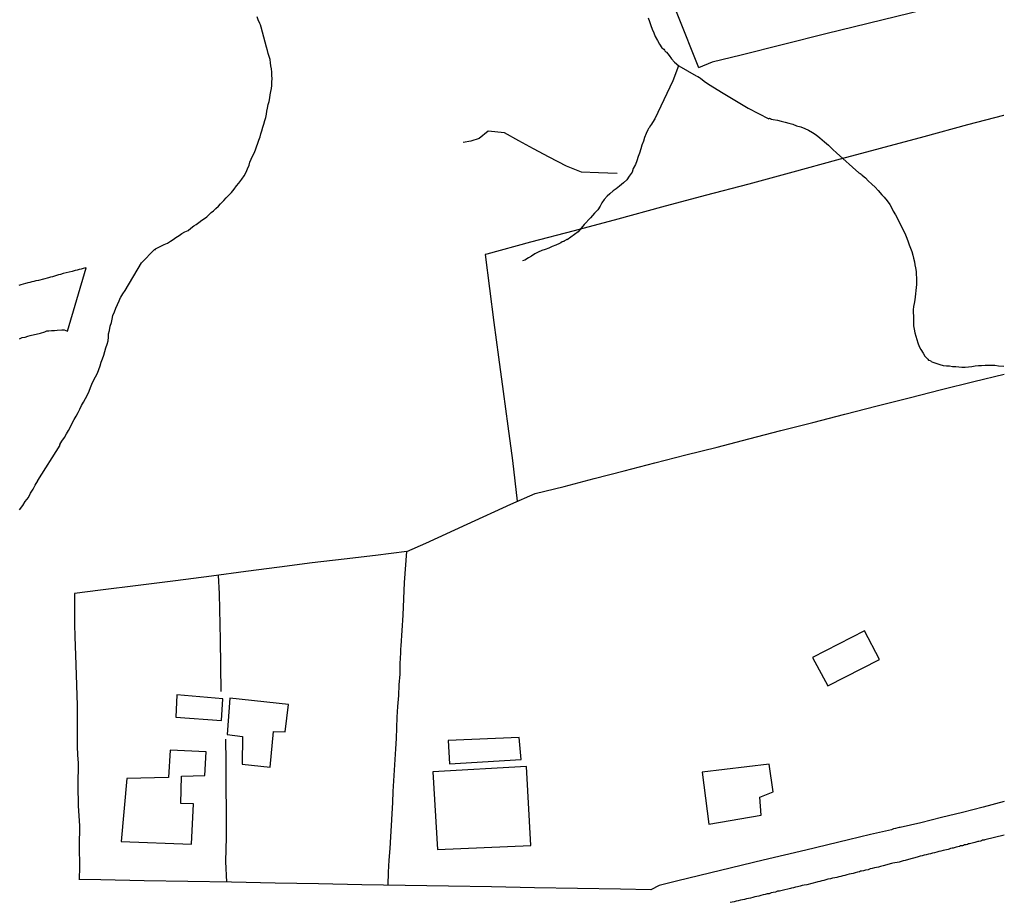
# Model space of a CAD drawing. Units: millimetres. Extents: x 187939 to 190363, y 1665975 to 1668748.
# Drawn here: x 190281 to 190363, y 1666429 to 1666502 of the extents above; entities that cross this region are included whole.
import ezdxf

# ---------------------------------------------------------------- set-up
doc = ezdxf.new("R2010")
doc.units = ezdxf.units.MM
doc.header["$LTSCALE"] = 5
for name, color, linetype in [('V-ARROIO', 5, 'Continuous'), ('V-EDIFICACAO', 2, 'Continuous'), ('V-LOTE', 1, 'Continuous'), ('V-QUADRA', 30, 'Continuous'), ('V-TESTADA', 5, 'Continuous'), ('V-VALETA', 6, 'Continuous')]:
    doc.layers.add(name, color=color, linetype=linetype)

msp = doc.modelspace()

# ---------------------------------------------------------------- linework, layer by layer
at = {"layer": 'V-ARROIO'}
for points in [[(190301.62, 1666494.66), (190301.69, 1666494.92), (190301.75, 1666495.22), (190301.79, 1666495.47), (190301.83, 1666495.73), (190301.88, 1666495.98), (190301.92, 1666496.24), (190301.92, 1666496.54), (190301.94, 1666496.8), (190301.92, 1666497.1), (190301.92, 1666497.35), (190301.88, 1666497.61), (190301.83, 1666497.87), (190301.81, 1666498.12), (190301.77, 1666498.38), (190301.69, 1666498.63), (190301.62, 1666498.89), (190301.56, 1666499.15), (190301.47, 1666499.4), (190301.04, 1666501.07), (190301.02, 1666501.07), (190300.98, 1666501.26), (190300.92, 1666501.37), (190300.79, 1666501.67), (190300.7, 1666501.93)], [(190333.14, 1666501.84), (190333.25, 1666501.54), (190333.36, 1666501.2), (190333.46, 1666500.9), (190333.59, 1666500.6), (190333.72, 1666500.3), (190333.91, 1666499.96), (190334.08, 1666499.66), (190334.27, 1666499.36), (190334.42, 1666499.25), (190334.49, 1666499.17), (190334.51, 1666499.12), (190334.59, 1666499.04), (190334.64, 1666499), (190334.87, 1666498.72), (190335.07, 1666498.46), (190335.32, 1666498.18), (190335.67, 1666497.87), (190337.12, 1666497.05), (190337.25, 1666496.99), (190337.38, 1666496.9)], [(190335.66, 1666497.88), (190335.18, 1666496.61), (190333.67, 1666493.46), (190333.34, 1666492.94), (190333.32, 1666492.91), (190333.21, 1666492.73), (190333.16, 1666492.67), (190333.1, 1666492.57), (190332.97, 1666492.27), (190332.84, 1666491.92), (190332.74, 1666491.63), (190332.61, 1666491.28), (190332.52, 1666490.98), (190332.42, 1666490.64), (190332.31, 1666490.34), (190332.18, 1666490), (190332.07, 1666489.7), (190331.88, 1666489.36), (190331.8, 1666489.06), (190331.56, 1666488.72), (190331.35, 1666488.42), (190331.09, 1666488.16), (190330.75, 1666487.88), (190330.49, 1666487.67), (190330.22, 1666487.5), (190329.96, 1666487.26), (190329.73, 1666487.05), (190329.49, 1666486.79), (190329.3, 1666486.52), (190329.15, 1666486.24), (190328.95, 1666485.94), (190328.68, 1666485.64), (190328.35, 1666485.27), (190327.81, 1666484.71), (190327.33, 1666484.1), (190326.42, 1666483.45), (190326.39, 1666483.46), (190326.18, 1666483.37), (190326.16, 1666483.31), (190326.07, 1666483.31), (190326.01, 1666483.27), (190325.88, 1666483.2), (190325.77, 1666483.14), (190325.47, 1666483.01), (190325.17, 1666482.88), (190324.88, 1666482.75), (190324.58, 1666482.65), (190324.32, 1666482.56), (190324.02, 1666482.43), (190323.72, 1666482.28), (190323.46, 1666482.09), (190323.21, 1666481.94), (190322.91, 1666481.77), (190322.72, 1666481.69)], [(190337.38, 1666496.9), (190337.48, 1666496.84), (190337.78, 1666496.6), (190338.13, 1666496.34), (190339.35, 1666495.6), (190341.43, 1666494.36), (190343.14, 1666493.48), (190343.19, 1666493.52), (190343.31, 1666493.48), (190343.31, 1666493.44), (190343.51, 1666493.42), (190343.85, 1666493.35), (190344.15, 1666493.29), (190344.49, 1666493.2), (190344.79, 1666493.12), (190345.13, 1666493.03), (190345.43, 1666492.9), (190345.78, 1666492.8), (190346.12, 1666492.67), (190346.42, 1666492.52), (190346.76, 1666492.35), (190347.06, 1666492.16), (190347.38, 1666491.9), (190347.76, 1666491.58), (190348.1, 1666491.28), (190348.44, 1666490.94), (190348.74, 1666490.66), (190350.61, 1666488.99), (190350.71, 1666488.95), (190350.8, 1666488.89), (190350.82, 1666488.84), (190350.84, 1666488.82), (190350.88, 1666488.8), (190350.9, 1666488.78), (190351.16, 1666488.57), (190351.37, 1666488.33), (190351.69, 1666488.06), (190351.95, 1666487.8), (190352.2, 1666487.54), (190352.5, 1666487.18), (190352.7, 1666486.98), (190352.95, 1666486.67), (190353.17, 1666486.37), (190353.32, 1666486.11), (190353.44, 1666485.83), (190353.64, 1666485.51), (190353.81, 1666485.21), (190353.93, 1666484.96), (190354.09, 1666484.66), (190354.21, 1666484.4), (190354.36, 1666484.1), (190354.47, 1666483.85), (190354.58, 1666483.59), (190354.7, 1666483.29), (190354.79, 1666483.03), (190354.9, 1666482.74), (190355, 1666482.48), (190355.09, 1666482.18), (190355.13, 1666481.92), (190355.22, 1666481.62), (190355.26, 1666481.37), (190355.3, 1666481.11), (190355.37, 1666480.81), (190355.37, 1666480.56), (190355.39, 1666480.3), (190355.39, 1666480.04), (190355.39, 1666479.74), (190355.37, 1666479.49), (190355.32, 1666479.23), (190355.3, 1666478.97), (190355.28, 1666478.72), (190355.24, 1666478.46), (190355.2, 1666478.16), (190355.13, 1666477.91), (190355.11, 1666477.65), (190355.11, 1666477.39), (190355.13, 1666477.14), (190355.13, 1666476.88), (190355.13, 1666476.58), (190355.15, 1666476.32), (190355.2, 1666476.03), (190355.26, 1666475.73), (190355.34, 1666475.47), (190355.41, 1666475.17), (190355.5, 1666474.91), (190355.62, 1666474.61), (190355.75, 1666474.36), (190355.94, 1666474.06), (190356.09, 1666473.8), (190356.33, 1666473.56), (190356.39, 1666473.48), (190356.54, 1666473.44), (190356.57, 1666473.39), (190356.61, 1666473.37), (190356.73, 1666473.31), (190357.06, 1666473.2), (190357.32, 1666473.11), (190357.61, 1666473.03), (190357.87, 1666472.99), (190358.13, 1666472.99), (190358.38, 1666472.94)], [(190289.37, 1666478.65), (190289.38, 1666478.68), (190289.55, 1666478.97), (190289.76, 1666479.25), (190291.1, 1666481.54), (190292.19, 1666482.65), (190292.26, 1666482.65), (190292.28, 1666482.71), (190292.48, 1666482.8), (190292.71, 1666482.92), (190292.99, 1666483.05), (190293.25, 1666483.16), (190293.5, 1666483.33), (190293.74, 1666483.48), (190293.95, 1666483.63), (190294.23, 1666483.8), (190294.46, 1666483.97), (190294.7, 1666484.1), (190294.98, 1666484.23), (190295.21, 1666484.42), (190295.44, 1666484.59), (190295.64, 1666484.72), (190295.85, 1666484.87), (190296.11, 1666485.06), (190296.32, 1666485.21), (190296.52, 1666485.36), (190296.71, 1666485.53), (190296.88, 1666485.7), (190297.09, 1666485.85), (190297.28, 1666486.04), (190297.48, 1666486.22), (190297.67, 1666486.43), (190297.94, 1666486.69), (190298.12, 1666486.92), (190298.31, 1666487.11), (190298.57, 1666487.37), (190298.8, 1666487.65), (190298.99, 1666487.91), (190299.18, 1666488.14), (190299.42, 1666488.46), (190299.61, 1666488.76), (190299.78, 1666489.06), (190299.91, 1666489.32), (190300.04, 1666489.62), (190300.1, 1666489.87), (190300.19, 1666490.13), (190300.32, 1666490.39), (190300.45, 1666490.64), (190300.57, 1666490.9), (190300.64, 1666491.16), (190300.75, 1666491.45), (190300.83, 1666491.71), (190300.94, 1666491.97), (190301, 1666492.22), (190301.09, 1666492.48), (190301.17, 1666492.78), (190301.24, 1666493.04), (190301.34, 1666493.33), (190301.41, 1666493.59), (190301.47, 1666493.85), (190301.51, 1666494.1), (190301.56, 1666494.36), (190301.62, 1666494.66)], [(190284.72, 1666467.05), (190284.89, 1666467.35), (190285.04, 1666467.65), (190285.23, 1666467.95), (190285.36, 1666468.25), (190285.53, 1666468.55), (190285.7, 1666468.84), (190285.85, 1666469.14), (190285.98, 1666469.4), (190286.13, 1666469.7), (190286.3, 1666470), (190286.47, 1666470.3), (190286.62, 1666470.6), (190286.77, 1666470.9), (190286.88, 1666471.2), (190286.98, 1666471.49), (190287.13, 1666471.79), (190287.28, 1666472.09), (190287.45, 1666472.39), (190287.56, 1666472.69), (190287.67, 1666472.99), (190287.77, 1666473.29), (190287.88, 1666473.59), (190287.99, 1666473.89), (190288.07, 1666474.19), (190288.16, 1666474.49), (190288.27, 1666474.79), (190288.33, 1666475.08), (190288.37, 1666475.38), (190288.37, 1666475.64), (190288.46, 1666475.92), (190288.5, 1666476.28), (190288.61, 1666476.58), (190288.67, 1666476.88), (190288.74, 1666477.18), (190288.86, 1666477.48), (190288.99, 1666477.78), (190289.12, 1666478.08), (190289.25, 1666478.38), (190289.37, 1666478.66)], [(190358.38, 1666472.94), (190358.64, 1666472.94), (190358.9, 1666472.92), (190359.15, 1666472.9), (190359.41, 1666472.9), (190359.71, 1666472.92), (190359.97, 1666472.94), (190360.26, 1666472.99), (190360.52, 1666473.03), (190360.78, 1666473.03), (190361.08, 1666473.05), (190361.33, 1666473.05), (190361.63, 1666473.05), (190361.89, 1666473.05), (190362.19, 1666473.01), (190362.63, 1666472.97)], [(190281, 1666461.07), (190281.26, 1666461.41), (190281.47, 1666461.75), (190281.73, 1666462.09), (190281.9, 1666462.43), (190282.11, 1666462.78), (190282.28, 1666463.12), (190282.5, 1666463.46), (190282.5, 1666463.48), (190284.37, 1666466.41), (190284.33, 1666466.47), (190284.5, 1666466.75), (190284.72, 1666467.05)]]:
    msp.add_lwpolyline(points, dxfattribs=at)
at = {"layer": 'V-EDIFICACAO'}
for points in [[(190346.77, 1666448.82), (190348.03, 1666446.48), (190352.32, 1666448.66), (190351.08, 1666451.03), (190346.77, 1666448.82)], [(190294.04, 1666445.74), (190293.94, 1666443.88), (190297.74, 1666443.6), (190297.84, 1666445.39), (190294.04, 1666445.74)], [(190298.44, 1666445.46), (190298.202, 1666442.434), (190299.49, 1666442.27), (190299.46, 1666439.99), (190301.78, 1666439.73), (190302.049, 1666442.69), (190303.03, 1666442.67), (190303.29, 1666444.92), (190298.44, 1666445.46)], [(190316.55, 1666441.93), (190316.66, 1666440), (190322.61, 1666440.37), (190322.42, 1666442.2), (190316.55, 1666441.93)], [(190293.487, 1666441.152), (190293.34, 1666438.87), (190289.88, 1666438.8), (190289.43, 1666433.58), (190295.24, 1666433.34), (190295.43, 1666436.69), (190294.355, 1666436.733), (190294.414, 1666438.982), (190294.414, 1666438.982), (190296.37, 1666439.03), (190296.46, 1666441.01), (190293.487, 1666441.152)], [(190337.62, 1666439.31), (190338.15, 1666435.02), (190342.49, 1666435.76), (190342.38, 1666437.24), (190343.51, 1666437.68), (190343.18, 1666439.97), (190337.62, 1666439.31)], [(190315.27, 1666439.34), (190315.67, 1666432.92), (190323.41, 1666433.25), (190323.04, 1666439.79), (190315.27, 1666439.34)]]:
    msp.add_lwpolyline(points, close=True, dxfattribs=at)
at = {"layer": 'V-LOTE'}
for points in [[(190337.32, 1666497.7), (190335.59, 1666502.06), (190333.83, 1666506.34), (190332.12, 1666510.59), (190330.41, 1666514.84), (190329.72, 1666516.62), (190332.12, 1666517.41), (190335.42, 1666518.45), (190338.61, 1666519.51), (190341.54, 1666520.61), (190344.3, 1666521.56), (190344.73, 1666521.56), (190346.34, 1666521.87), (190349.36, 1666522.41), (190352.33, 1666522.97), (190355.35, 1666523.55), (190358.39, 1666524.16), (190360.39, 1666524.57)], [(190362.6, 1666504.15), (190358.38, 1666503.1), (190354.88, 1666502.24), (190351.38, 1666501.38), (190347.88, 1666500.52), (190344.36, 1666499.64), (190340.84, 1666498.76), (190338.45, 1666498.17), (190337.31, 1666497.71)], [(190362.64, 1666493.74), (190362.61, 1666493.74), (190359.62, 1666492.97), (190355.99, 1666491.98), (190352.37, 1666491.01), (190348.75, 1666490.06), (190345.12, 1666489.05), (190341.49, 1666488.06), (190337.86, 1666487.11), (190334.24, 1666486.16), (190330.62, 1666485.15), (190327, 1666484.2), (190323.38, 1666483.25), (190319.75, 1666482.26), (190319.6, 1666482.22), (190319.97, 1666479.42), (190320.34, 1666476.58), (190320.71, 1666473.72), (190321.1, 1666470.86), (190321.49, 1666468), (190321.88, 1666465.14), (190322.26, 1666461.77)], [(190313.12, 1666457.6), (190314.68, 1666458.31), (190318.12, 1666459.87), (190321.74, 1666461.53), (190323.76, 1666462.41), (190326.15, 1666463), (190328.65, 1666463.67), (190331.15, 1666464.3), (190333.67, 1666464.97), (190336.25, 1666465.62), (190338.85, 1666466.27), (190341.48, 1666466.95), (190344.13, 1666467.63), (190346.78, 1666468.31), (190349.45, 1666468.99), (190352.12, 1666469.67), (190354.79, 1666470.35), (190357.46, 1666471.03), (190360.13, 1666471.71), (190362.65, 1666472.3)], [(190311.57, 1666429.95), (190311.59, 1666431.03), (190311.66, 1666432.01), (190311.72, 1666432.98), (190311.78, 1666433.95), (190311.85, 1666434.9), (190311.91, 1666435.85), (190311.95, 1666436.79), (190311.97, 1666437.71), (190312.04, 1666438.6), (190312.09, 1666439.48), (190312.15, 1666440.36), (190312.2, 1666441.24), (190312.25, 1666442.12), (190312.28, 1666443), (190312.31, 1666443.88), (190312.38, 1666444.77), (190312.44, 1666445.66), (190312.49, 1666446.55), (190312.55, 1666447.44), (190312.57, 1666448.32), (190312.61, 1666449.2), (190312.61, 1666449.4), (190312.61, 1666449.57), (190312.63, 1666449.74), (190312.63, 1666449.8), (190312.82, 1666452.32), (190312.93, 1666455.05), (190313.12, 1666457.6), (190310.52, 1666457.29), (190307.92, 1666456.98), (190305.27, 1666456.66), (190302.54, 1666456.32), (190299.76, 1666455.94), (190296.9, 1666455.56), (190293.93, 1666455.18), (190290.83, 1666454.8), (190287.71, 1666454.4), (190285.56, 1666454.13), (190285.56, 1666451.56), (190285.58, 1666450.55), (190285.67, 1666448.21), (190285.76, 1666444.85), (190285.78, 1666441.45), (190285.8, 1666440.75), (190285.84, 1666440.05), (190285.83, 1666438.22), (190285.85, 1666436.52), (190285.95, 1666434.86), (190285.94, 1666433.17), (190285.96, 1666431.47), (190285.94, 1666430.43)], [(190297.7, 1666445.99), (190297.65, 1666450.29), (190297.58, 1666454.1), (190297.49, 1666455.64)], [(190298.18, 1666430.2), (190298.11, 1666431.9), (190298.15, 1666433.94), (190298.15, 1666436.05), (190298.12, 1666438.13), (190298.12, 1666440.21), (190298.11, 1666442.05)], [(190362.66, 1666436.89), (190362.66, 1666436.89), (190360.91, 1666436.41), (190359.19, 1666435.98), (190357.47, 1666435.55), (190355.75, 1666435.13), (190354.04, 1666434.73), (190353.96, 1666434.72), (190353.85, 1666434.69), (190353.64, 1666434.65), (190353.47, 1666434.61), (190353.3, 1666434.54), (190351.58, 1666434.14), (190349.76, 1666433.71), (190346.22, 1666432.86), (190342.68, 1666432.01), (190339.14, 1666431.16), (190335.6, 1666430.31), (190334.04, 1666429.93), (190333.34, 1666429.57), (190330.84, 1666429.62), (190327.26, 1666429.67), (190323.7, 1666429.74), (190320.14, 1666429.81), (190316.58, 1666429.88), (190312.98, 1666429.93), (190309.38, 1666429.98), (190305.78, 1666430.05), (190302.18, 1666430.12), (190298.58, 1666430.19), (190294.96, 1666430.24), (190291.34, 1666430.31), (190287.72, 1666430.38), (190285.92, 1666430.43)]]:
    msp.add_lwpolyline(points, dxfattribs=at)
at = {"layer": 'V-QUADRA'}
for points in [[(190280.98, 1666475.25), (190281.2, 1666475.34), (190281.45, 1666475.38), (190281.67, 1666475.47), (190281.86, 1666475.51), (190282.73, 1666475.72), (190283.08, 1666475.81), (190283.26, 1666475.89), (190283.42, 1666475.89), (190283.63, 1666475.94), (190283.89, 1666475.94), (190284.1, 1666475.96), (190284.486, 1666475.98), (190284.57, 1666475.98), (190284.68, 1666475.98), (190284.97, 1666475.87), (190286.51, 1666481.11), (190286.49, 1666481.11), (190286.28, 1666481.07), (190286.11, 1666481.02), (190285.94, 1666480.98), (190285.77, 1666480.94), (190285.6, 1666480.89), (190285.43, 1666480.85), (190285.36, 1666480.83), (190284.61, 1666480.64), (190284.4, 1666480.57), (190284.23, 1666480.53), (190284.06, 1666480.49), (190283.89, 1666480.42), (190283.72, 1666480.38), (190283.55, 1666480.34), (190283.39, 1666480.3), (190282.56, 1666480.08), (190282.35, 1666480.04), (190282.18, 1666480), (190282.01, 1666479.95), (190281.84, 1666479.91), (190281.67, 1666479.87), (190281.6, 1666479.85), (190281.49, 1666479.83), (190281.28, 1666479.76), (190281.11, 1666479.72), (190280.94, 1666479.66)], [(190362.67, 1666434.09), (190361.05, 1666433.7), (190361.01, 1666433.69), (190360.95, 1666433.67), (190360.86, 1666433.67), (190360.77, 1666433.62), (190360.69, 1666433.6), (190360.56, 1666433.58), (190360.48, 1666433.56), (190360.39, 1666433.54), (190360.31, 1666433.52), (190360.22, 1666433.5), (190360.11, 1666433.45), (190360.01, 1666433.43), (190359.88, 1666433.41), (190359.79, 1666433.37), (190359.71, 1666433.37), (190359.62, 1666433.32), (190359.5, 1666433.3), (190359.37, 1666433.28), (190359.28, 1666433.24), (190359.2, 1666433.22), (190359.11, 1666433.2), (190359.03, 1666433.2), (190358.94, 1666433.15), (190358.81, 1666433.13), (190358.68, 1666433.09), (190358.6, 1666433.07), (190358.51, 1666433.05), (190358.43, 1666433.03), (190358.34, 1666433.01), (190358.21, 1666432.98), (190358.1, 1666432.94), (190358, 1666432.92), (190357.61, 1666432.81), (190357.4, 1666432.77), (190357.23, 1666432.73), (190357.06, 1666432.68), (190356.89, 1666432.64), (190356.72, 1666432.6), (190356.55, 1666432.56), (190356.38, 1666432.51), (190356.2, 1666432.47), (190356.03, 1666432.43), (190355.86, 1666432.38), (190355.69, 1666432.34), (190355.52, 1666432.3), (190355.45, 1666432.28), (190354.71, 1666432.09), (190354.45, 1666432), (190354.28, 1666431.96), (190354.11, 1666431.91), (190353.94, 1666431.87), (190353.77, 1666431.83), (190353.6, 1666431.81), (190353.43, 1666431.77), (190353.32, 1666431.75), (190352.61, 1666431.55), (190352.4, 1666431.51), (190352.23, 1666431.44), (190352.06, 1666431.42), (190351.89, 1666431.38), (190351.72, 1666431.32), (190351.55, 1666431.3), (190351.37, 1666431.23), (190351.16, 1666431.19), (190350.99, 1666431.15), (190350.82, 1666431.1), (190350.73, 1666431.1), (190350.65, 1666431.06), (190350.48, 1666431.02), (190350.31, 1666430.97), (190350.14, 1666430.93), (190349.96, 1666430.89), (190349.79, 1666430.85), (190349.62, 1666430.8), (190349.45, 1666430.76), (190349.28, 1666430.72), (190349.11, 1666430.68), (190348.94, 1666430.63), (190348.77, 1666430.59), (190348.6, 1666430.57), (190348.43, 1666430.53), (190348.25, 1666430.48), (190348.04, 1666430.44), (190347.87, 1666430.4), (190347.7, 1666430.33), (190347.53, 1666430.31), (190347.36, 1666430.25), (190347.19, 1666430.23), (190347.12, 1666430.21), (190346.29, 1666429.99), (190346.07, 1666429.95), (190345.9, 1666429.91), (190345.73, 1666429.86), (190345.52, 1666429.82), (190345.35, 1666429.78), (190345.18, 1666429.73), (190345.01, 1666429.69), (190344.94, 1666429.67), (190344.24, 1666429.5), (190344.02, 1666429.46), (190343.85, 1666429.44), (190343.68, 1666429.37), (190343.51, 1666429.33), (190343.34, 1666429.31), (190343.17, 1666429.24), (190343, 1666429.22), (190342.83, 1666429.18), (190342.66, 1666429.14), (190342.48, 1666429.09), (190342.31, 1666429.05), (190342.14, 1666429.01), (190341.97, 1666428.97), (190341.8, 1666428.92), (190341.63, 1666428.88), (190341.46, 1666428.84), (190341.29, 1666428.82), (190341.12, 1666428.77), (190340.95, 1666428.73), (190340.78, 1666428.71), (190340.6, 1666428.64), (190340.43, 1666428.62), (190340.26, 1666428.58), (190340.09, 1666428.54), (190339.92, 1666428.5)]]:
    msp.add_lwpolyline(points, dxfattribs=at)
at = {"layer": 'V-TESTADA'}
for points in [[(190362.6, 1666504.15), (190358.38, 1666503.1), (190354.88, 1666502.24), (190351.38, 1666501.38), (190347.88, 1666500.52), (190344.36, 1666499.64), (190340.84, 1666498.76), (190338.45, 1666498.17), (190337.31, 1666497.71)], [(190362.66, 1666436.89), (190362.66, 1666436.89), (190360.91, 1666436.41), (190359.19, 1666435.98), (190357.47, 1666435.55), (190355.75, 1666435.13), (190354.04, 1666434.73), (190353.96, 1666434.72), (190353.85, 1666434.69), (190353.64, 1666434.65), (190353.47, 1666434.61), (190353.3, 1666434.54), (190351.58, 1666434.14), (190349.76, 1666433.71), (190346.22, 1666432.86), (190342.68, 1666432.01), (190339.14, 1666431.16), (190335.6, 1666430.31), (190334.04, 1666429.93), (190333.34, 1666429.57), (190330.84, 1666429.62), (190327.26, 1666429.67), (190323.7, 1666429.74), (190320.14, 1666429.81), (190316.58, 1666429.88), (190312.98, 1666429.93), (190309.38, 1666429.98), (190305.78, 1666430.05), (190302.18, 1666430.12), (190298.58, 1666430.19), (190294.96, 1666430.24), (190291.34, 1666430.31), (190287.72, 1666430.38), (190285.92, 1666430.43)]]:
    msp.add_lwpolyline(points, dxfattribs=at)
at = {"layer": 'V-VALETA'}
msp.add_lwpolyline([(190330.57, 1666488.95), (190329.02, 1666488.99), (190327.6, 1666489.06), (190326.36, 1666489.54), (190324.92, 1666490.29), (190323.62, 1666490.99), (190322.41, 1666491.65), (190321.21, 1666492.32), (190319.87, 1666492.46), (190319.1, 1666491.84), (190318.42, 1666491.61), (190317.78, 1666491.51)], dxfattribs=at)

doc.saveas('drawing.dxf')
